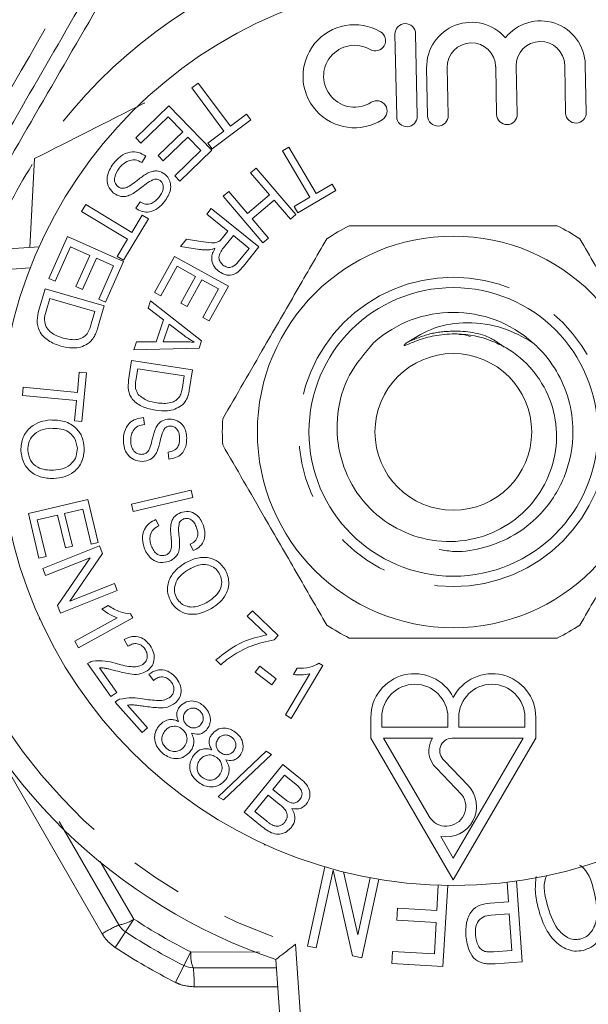
# Model space of a CAD drawing. Units: millimetres. Extents: x 171 to 236, y 78 to 285.
# Drawn here: x 193 to 207, y 97 to 121 of the extents above; entities that cross this region are included whole.
import ezdxf

# ---------------------------------------------------------------- set-up
doc = ezdxf.new("R2010")
doc.units = ezdxf.units.MM
doc.linetypes.add('PHANTOM', pattern=[12.7, 6.35, -1.27, 1.27, -1.27, 1.27, -1.27])

msp = doc.modelspace()

# ---------------------------------------------------------------- linework, layer by layer
at = {"color": 7, "linetype": 'Continuous', "lineweight": 15}
for p, q in [((201.995, 120.339), (202.036, 118.339)), ((202.536, 118.35), (202.495, 120.349)), ((202.762, 119.518), (202.786, 118.355)), ((203.286, 118.365), (203.262, 119.528)), ((204.436, 119.553), (204.46, 118.39)), ((204.96, 118.4), (204.935, 119.563)), ((206.109, 119.588), (206.133, 118.425)), ((206.633, 118.435), (206.609, 119.598)), ((197.066, 119.033), (197.223, 119.149)), ((197.847, 117.988), (197.066, 119.033)), ((197.223, 119.149), (198.004, 118.105)), ((195.714, 117.823), (196.515, 118.597)), ((196.515, 118.597), (197.552, 117.523)), ((196.496, 118.333), (195.837, 117.696)), ((196.849, 117.968), (196.496, 118.333)), ((198.498, 118.257), (197.56, 117.555)), ((198.004, 118.105), (198.394, 118.397)), ((198.394, 118.397), (198.498, 118.257)), ((195.837, 117.696), (195.714, 117.823)), ((196.255, 117.394), (196.849, 117.968)), ((196.97, 117.842), (196.376, 117.268)), ((197.288, 117.513), (196.97, 117.842)), ((197.455, 117.695), (197.847, 117.988)), ((197.552, 117.523), (196.776, 116.773)), ((197.56, 117.555), (197.455, 117.695)), ((199.266, 117.51), (199.419, 117.601)), ((199.419, 117.601), (200.087, 116.472)), ((193.14, 115.167), (193.259, 117.321)), ((195.957, 117.38), (195.854, 117.224)), ((196.376, 117.268), (196.255, 117.394)), ((196.654, 116.9), (197.288, 117.513)), ((199.934, 116.381), (199.266, 117.51)), ((198.494, 116.975), (198.629, 117.091)), ((198.629, 117.091), (199.593, 115.962)), ((196.776, 116.773), (196.654, 116.9)), ((198.949, 116.443), (198.494, 116.975)), ((200.087, 116.472), (200.468, 116.697)), ((200.468, 116.697), (200.557, 116.546)), ((197.83, 116.408), (197.965, 116.523)), ((198.794, 115.279), (197.83, 116.408)), ((197.965, 116.523), (198.419, 115.991)), ((198.419, 115.991), (198.949, 116.443)), ((199.552, 116.155), (199.934, 116.381)), ((200.557, 116.546), (199.641, 116.004)), ((194.396, 116.039), (194.498, 116.207)), ((194.498, 116.207), (195.615, 115.53)), ((195.708, 116.114), (195.815, 116.271)), ((197.43, 115.973), (197.542, 116.111)), ((197.542, 116.111), (198.698, 115.178)), ((199.062, 116.31), (198.533, 115.858)), ((199.458, 115.847), (199.062, 116.31)), ((199.641, 116.004), (199.552, 116.155)), ((195.513, 115.363), (194.396, 116.039)), ((196.017, 115.857), (195.409, 114.853)), ((195.615, 115.53), (195.867, 115.948)), ((195.867, 115.948), (196.017, 115.857)), ((197.943, 115.558), (197.43, 115.973)), ((198.533, 115.858), (198.929, 115.394)), ((199.593, 115.962), (199.458, 115.847)), ((193.599, 114.415), (194.052, 115.432)), ((194.052, 115.432), (195.414, 114.825)), ((197.814, 115.398), (197.943, 115.558)), ((198.076, 115.451), (197.836, 115.154)), ((198.459, 115.143), (198.076, 115.451)), ((198.929, 115.394), (198.794, 115.279)), ((184.175, 114.54), (193.369, 115.183)), ((194.132, 115.18), (193.76, 114.343)), ((194.596, 114.973), (194.132, 115.18)), ((195.259, 114.944), (195.513, 115.363)), ((196.798, 115.189), (196.938, 115.363)), ((197.259, 115.117), (196.798, 115.189)), ((196.938, 115.363), (197.291, 115.308)), ((198.191, 114.812), (198.459, 115.143)), ((198.698, 115.178), (198.324, 114.714)), ((194.261, 114.219), (194.596, 114.973)), ((194.756, 114.902), (194.42, 114.148)), ((195.173, 114.716), (194.756, 114.902)), ((195.409, 114.853), (195.259, 114.944)), ((196.168, 114.073), (196.648, 114.947)), ((196.648, 114.947), (197.955, 114.228)), ((194.815, 113.911), (195.173, 114.716)), ((195.414, 114.825), (194.976, 113.84)), ((196.717, 114.707), (196.322, 113.988)), ((197.162, 114.462), (196.717, 114.707)), ((193.76, 114.343), (193.599, 114.415)), ((196.806, 113.815), (197.162, 114.462)), ((194.42, 114.148), (194.261, 114.219)), ((197.315, 114.377), (196.96, 113.73)), ((197.716, 114.157), (197.315, 114.377)), ((197.955, 114.228), (197.49, 113.381)), ((193.362, 113.646), (193.511, 114.163)), ((193.511, 114.163), (194.943, 113.75)), ((196.322, 113.988), (196.168, 114.073)), ((197.336, 113.466), (197.716, 114.157)), ((193.626, 113.925), (193.537, 113.619)), ((194.719, 113.609), (193.626, 113.925)), ((194.943, 113.75), (194.801, 113.257)), ((194.976, 113.84), (194.815, 113.911)), ((196.007, 113.692), (196.068, 113.87)), ((196.068, 113.87), (197.306, 112.903)), ((196.96, 113.73), (196.806, 113.815)), ((194.632, 113.308), (194.719, 113.609)), ((196.385, 113.407), (196.007, 113.692)), ((197.49, 113.381), (197.336, 113.466)), ((196.204, 112.878), (196.385, 113.407)), ((196.52, 113.307), (196.373, 112.878)), ((196.884, 113.027), (196.52, 113.307)), ((195.662, 112.685), (195.728, 112.875)), ((195.728, 112.875), (196.204, 112.878)), ((196.373, 112.878), (196.807, 112.877)), ((197.306, 112.903), (197.244, 112.722)), ((197.244, 112.722), (195.662, 112.685)), ((195.537, 111.945), (195.61, 112.422)), ((195.61, 112.422), (197.083, 112.196)), ((194.295, 111.647), (194.342, 112.136)), ((194.342, 112.136), (194.517, 112.12)), ((194.517, 112.12), (194.404, 110.941)), ((195.757, 112.221), (195.714, 111.939)), ((196.883, 112.048), (195.757, 112.221)), ((196.84, 111.771), (196.883, 112.048)), ((197.083, 112.196), (197.014, 111.741)), ((192.965, 111.576), (192.984, 111.773)), ((194.276, 111.45), (192.965, 111.576)), ((192.984, 111.773), (194.295, 111.647)), ((194.229, 110.958), (194.276, 111.45)), ((194.404, 110.941), (194.229, 110.958)), ((195.9, 111.039), (195.92, 110.872)), ((196.515, 110.03), (196.497, 110.199)), ((195.608, 108.935), (197.054, 109.276)), ((197.054, 109.276), (197.094, 109.103)), ((193.107, 108.707), (194.552, 109.052)), ((194.552, 109.052), (194.801, 108.007)), ((195.649, 108.761), (195.608, 108.935)), ((197.094, 109.103), (195.649, 108.761)), ((193.364, 107.629), (193.107, 108.707)), ((194.427, 108.82), (193.984, 108.714)), ((193.984, 108.714), (194.175, 107.915)), ((194.631, 107.966), (194.427, 108.82)), ((193.815, 108.674), (193.323, 108.557)), ((193.323, 108.557), (193.535, 107.669)), ((194.006, 107.875), (193.815, 108.674)), ((196.197, 108.565), (196.27, 108.415)), ((194.801, 108.007), (194.631, 107.966)), ((197.104, 107.81), (197.031, 107.964)), ((193.456, 107.379), (194.832, 107.924)), ((194.175, 107.915), (194.006, 107.875)), ((194.906, 107.737), (194.112, 106.586)), ((194.832, 107.924), (194.906, 107.737)), ((193.535, 107.669), (193.364, 107.629)), ((194.606, 107.633), (193.525, 107.204)), ((193.811, 106.481), (194.606, 107.633)), ((193.525, 107.204), (193.456, 107.379)), ((194.112, 106.586), (195.192, 107.014)), ((195.192, 107.014), (195.261, 106.839)), ((195.261, 106.839), (193.885, 106.294)), ((193.885, 106.294), (193.811, 106.481)), ((194.889, 106.392), (195.045, 106.477)), ((198.415, 106.221), (198.537, 106.348)), ((198.537, 106.348), (199.161, 105.748)), ((193.375, 106.183), (193.372, 106.146)), ((193.372, 106.146), (193.389, 106.153)), ((194.237, 105.612), (195.26, 106.177)), ((195.639, 106.177), (194.326, 105.452)), ((195.582, 106.28), (195.639, 106.177)), ((198.887, 105.767), (198.415, 106.221)), ((194.326, 105.452), (194.237, 105.612)), ((195.521, 105.49), (195.429, 105.654)), ((199.161, 105.748), (199.062, 105.645)), ((197.773, 105.041), (197.652, 105.158)), ((195.108, 104.27), (194.544, 105.071)), ((194.832, 104.965), (195.251, 104.371)), ((198.607, 104.864), (198.718, 105.01)), ((199.007, 104.558), (198.607, 104.864)), ((198.718, 105.01), (199.118, 104.704)), ((200.242, 105.025), (199.482, 103.739)), ((199.537, 104.804), (199.626, 104.956)), ((200.151, 105.079), (200.242, 105.025)), ((196.141, 104.661), (196.031, 104.814)), ((199.118, 104.704), (199.007, 104.558)), ((199.34, 103.824), (199.932, 104.825)), ((195.251, 104.371), (195.108, 104.27)), ((195.863, 103.398), (195.211, 104.135)), ((195.511, 104.061), (195.995, 103.514)), ((199.482, 103.739), (199.34, 103.824)), ((201.409, 103.766), (201.409, 103.261)), ((201.674, 103.766), (201.674, 103.526)), ((203.277, 103.526), (203.277, 103.766)), ((203.542, 103.766), (203.542, 103.526)), ((205.144, 103.526), (205.144, 103.766)), ((205.409, 103.261), (205.409, 103.766)), ((195.995, 103.514), (195.863, 103.398)), ((201.674, 103.526), (203.277, 103.526)), ((203.542, 103.526), (205.144, 103.526)), ((201.409, 103.261), (203.409, 99.824)), ((201.716, 103.261), (202.821, 101.362)), ((202.905, 103.261), (201.716, 103.261)), ((205.103, 103.261), (203.378, 103.261)), ((203.409, 99.824), (205.409, 103.261)), ((203.409, 100.351), (205.103, 103.261)), ((197.711, 101.84), (198.875, 102.942)), ((199.001, 102.867), (197.838, 101.764)), ((198.875, 102.942), (199.001, 102.867)), ((203.187, 102.717), (203.767, 102.116)), ((198.338, 101.467), (199.274, 102.623)), ((199.274, 102.623), (199.708, 102.271)), ((203.619, 101.887), (202.998, 102.532)), ((199.317, 102.363), (199.034, 102.013)), ((199.548, 102.175), (199.317, 102.363)), ((199.034, 102.013), (199.284, 101.811)), ((197.838, 101.764), (197.711, 101.84)), ((198.923, 101.877), (198.601, 101.479)), ((199.19, 101.66), (198.923, 101.877)), ((198.778, 101.11), (198.338, 101.467)), ((198.601, 101.479), (198.889, 101.246)), ((195.303, 98.73), (193.856, 101.236)), ((203.104, 100.875), (203.409, 100.351)), ((198.832, 100.688), (198.824, 100.671)), ((198.824, 100.671), (198.863, 100.674)), ((199.871, 98.217), (200.291, 100.141)), ((200.496, 100.062), (200.084, 98.171)), ((200.963, 97.979), (200.496, 100.062)), ((200.749, 100.017), (201.091, 98.492)), ((201.091, 98.492), (201.393, 99.876)), ((201.607, 99.839), (201.191, 97.93)), ((203.009, 99.079), (203.045, 99.696)), ((203.273, 99.691), (203.159, 97.723)), ((204.745, 99.288), (204.712, 99.767)), ((204.939, 99.797), (205.076, 97.834)), ((202.041, 98.843), (202.057, 99.134)), ((202.057, 99.134), (203.009, 99.079)), ((204.304, 99.258), (204.745, 99.288)), ((204.765, 98.996), (204.321, 98.965)), ((204.827, 98.11), (204.765, 98.996)), ((202.993, 98.788), (202.041, 98.843)), ((202.949, 98.029), (202.993, 98.788)), ((200.084, 98.171), (199.871, 98.217)), ((201.191, 97.93), (200.963, 97.979)), ((201.915, 97.795), (201.932, 98.087)), ((201.932, 98.087), (202.949, 98.029)), ((204.387, 98.08), (204.827, 98.11)), ((199.559, 91.456), (199.109, 97.893)), ((203.159, 97.723), (201.915, 97.795)), ((205.076, 97.834), (204.427, 97.788)), ((199.124, 97.69), (197.105, 97.69))]:
    msp.add_line(p, q, dxfattribs=at)
at = {"color": 8, "linetype": 'PHANTOM', "lineweight": 0}
for p, q in [((193.153, 114.667), (191.345, 114.54)), ((194.895, 98.516), (191.821, 103.849)), ((194.851, 100.272), (195.666, 98.872)), ((195.462, 98.562), (195.666, 98.872)), ((195.212, 98.18), (195.462, 98.562)), ((199.584, 98.265), (200.058, 91.491)), ((196.879, 97.744), (197.046, 98.074)), ((197.046, 98.074), (198.714, 98.069)), ((196.674, 97.336), (196.879, 97.744)), ((199.156, 97.231), (197.123, 97.229))]:
    msp.add_line(p, q, dxfattribs=at)
for radius in [21.75, 3.75]:
    msp.add_circle((203.409, 110.69), radius, dxfattribs=at)
at = {"color": 7, "linetype": 'Continuous', "lineweight": 15}
for radius in [11, 4.75, 3.5, 1.9]:
    msp.add_circle((203.409, 110.69), radius, dxfattribs=at)
for centre, radius, start, end in [((203.409, 110.69), 20, 104.9402, 165.0598), ((203.849, 119.54), 1.087, 40.8461, 181.2), ((205.522, 119.575), 1.087, 1.2, 141.5539), ((201.015, 119.318), 1.25, 59.8208, 302.5792), ((201.518, 120.182), 0.25, 239.8208, 59.8208), ((202.245, 120.344), 0.25, 1.2, 181.2), ((205.522, 119.575), 0.587, 1.2, 181.2), ((201.015, 119.318), 0.75, 59.8208, 302.5792), ((203.849, 119.54), 0.587, 1.2, 181.2), ((201.553, 118.475), 0.25, 302.5792, 122.5792), ((202.286, 118.344), 0.25, 181.2, 1.2), ((203.036, 118.36), 0.25, 181.2, 1.2), ((204.71, 118.395), 0.25, 181.2, 1.2), ((206.383, 118.43), 0.25, 181.2, 1.2), ((203.409, 110.69), 5.6, 116.7655, 123.2345), ((203.409, 110.69), 5.6, 56.7655, 63.2345), ((203.409, 110.69), 2.9, 48.2485, 131.7515), ((203.409, 110.69), 5.6, 176.7655, 183.2345), ((203.409, 110.69), 13.5, 199.946, 251.4263), ((203.409, 110.69), 5.6, 236.7655, 243.2345), ((203.409, 110.69), 5.6, 296.7655, 303.2345), ((203.409, 110.69), 20, 194.9402, 255.0598), ((202.468, 103.766), 1.058, 27.1529, 180), ((204.351, 103.766), 1.058, 0, 152.8471), ((202.476, 103.766), 0.801, 360, 180), ((204.343, 103.766), 0.801, 0, 180), ((203.389, 102.952), 0.574, 147.406, 227.0837), ((203.389, 102.952), 0.309, 91.8682, 229.4037), ((203.234, 101.603), 0.739, 259.8682, 43.9396), ((203.234, 101.603), 0.478, 210.1978, 36.3845), ((195.736, 98.98), 0.5, 210, 236.7655), ((203.409, 110.69), 14.5, 236.7655, 243.2345), ((197.105, 98.19), 0.5, 243.2345, 270)]:
    msp.add_arc(centre, radius, start, end, dxfattribs=at)
at = {"color": 8, "linetype": 'PHANTOM', "lineweight": 0}
for centre, radius, start, end in [((203.409, 110.69), 12.094, 111.372, 146.0897), ((203.409, 110.69), 12.094, 147.5745, 158.628), ((203.409, 110.69), 13, 199.946, 252.8891), ((196.508, 95.94), 3.039, 113.3581, 122.0559), ((195.209, 99.503), 0.779, 276.929, 305.8317), ((203.409, 110.69), 14.129, 236.7655, 243.2345), ((203.409, 110.69), 14.956, 236.7655, 243.2345), ((197.821, 97.995), 0.779, 174.1683, 203.071), ((194.086, 97.339), 3.039, 357.9441, 6.6419)]:
    msp.add_arc(centre, radius, start, end, dxfattribs=at)
for points, knots in [([(190.341, 114.971), (190.813, 115.787), (192.334, 118.416), (193.85, 121.049), (194.895, 122.864)], [0, 0, 0, 0, 0.310188, 1, 1, 1, 1]), ([(195.666, 122.508), (195.135, 121.596), (194.071, 119.768), (192.625, 117.273), (191.718, 115.696), (191.341, 115.041)], [0, 0, 0, 0, 0.368269, 0.737787, 1, 1, 1, 1]), ([(202.29, 112.862), (202.47, 112.94), (202.826, 113.093), (203.524, 113.161), (204.18, 113.086), (204.533, 112.825), (204.631, 112.754)], [0, 0, 0, 0, 0.238351, 0.468587, 0.853398, 1, 1, 1, 1]), ([(194.895, 98.516), (194.918, 98.479), (195, 98.347), (195.124, 98.25), (195.212, 98.18)], [0, 0, 0, 0, 0.2806643, 1, 1, 1, 1]), ([(196.674, 97.336), (196.713, 97.318), (196.855, 97.252), (197.011, 97.239), (197.123, 97.229)], [0, 0, 0, 0, 0.280719, 1, 1, 1, 1])]:
    msp.add_open_spline(points, degree=3, knots=knots, dxfattribs=at)
at = {"color": 7, "linetype": 'Continuous', "lineweight": 15}
for points, knots in [([(190.892, 115.01), (191.312, 115.736), (192.257, 117.373), (193.731, 119.926), (194.779, 121.741), (195.303, 122.65)], [0, 0, 0, 0, 0.284978, 0.641798, 1, 1, 1, 1]), ([(193.259, 117.321), (194.135, 117.764), (195.015, 118.21), (195.919, 118.667), (195.924, 118.67)], [0, 0, 0, 0, 0.994508, 1, 1, 1, 1]), ([(195.164, 117.196), (195.221, 117.261), (195.333, 117.39), (195.556, 117.494), (195.783, 117.485), (195.899, 117.415), (195.957, 117.38)], [0, 0, 0, 0, 0.280984, 0.560112, 0.779965, 1, 1, 1, 1]), ([(195.854, 117.224), (195.801, 117.252), (195.697, 117.307), (195.479, 117.267), (195.373, 117.159), (195.309, 117.092)], [0, 0, 0, 0, 0.280934, 0.560059, 1, 1, 1, 1]), ([(195.171, 116.485), (195.12, 116.54), (195.02, 116.651), (194.999, 116.933), (195.102, 117.096), (195.164, 117.196)], [0, 0, 0, 0, 0.279891, 0.560019, 1, 1, 1, 1]), ([(195.309, 117.092), (195.261, 117.022), (195.19, 116.916), (195.194, 116.764), (195.23, 116.687), (195.261, 116.658), (195.276, 116.644)], [0, 0, 0, 0, 0.49914, 0.748593, 0.874348, 1, 1, 1, 1]), ([(195.551, 116.65), (195.605, 116.687), (195.694, 116.749), (195.812, 116.843), (195.914, 116.92), (195.989, 116.96), (196.026, 116.98)], [0, 0, 0, 0, 0.339983, 0.560073, 0.78014, 1, 1, 1, 1]), ([(196.165, 116.824), (196.109, 116.797), (195.996, 116.744), (195.829, 116.598), (195.696, 116.51), (195.615, 116.457)], [0, 0, 0, 0, 0.278862, 0.559486, 1, 1, 1, 1]), ([(196.026, 116.98), (196.062, 116.994), (196.133, 117.021), (196.274, 117.026), (196.36, 116.975), (196.413, 116.944)], [0, 0, 0, 0, 0.28126, 0.561985, 1, 1, 1, 1]), ([(196.305, 116.787), (196.281, 116.802), (196.238, 116.829), (196.187, 116.825), (196.165, 116.824)], [0, 0, 0, 0, 0.55949, 1, 1, 1, 1]), ([(196.413, 116.944), (196.446, 116.911), (196.513, 116.845), (196.56, 116.71), (196.556, 116.503), (196.469, 116.37), (196.408, 116.276)], [0, 0, 0, 0, 0.18698, 0.374083, 0.561084, 1, 1, 1, 1]), ([(195.276, 116.644), (195.299, 116.629), (195.346, 116.599), (195.449, 116.596), (195.512, 116.63), (195.551, 116.65)], [0, 0, 0, 0, 0.280053, 0.559642, 1, 1, 1, 1]), ([(196.266, 116.378), (196.313, 116.441), (196.382, 116.537), (196.378, 116.676), (196.347, 116.747), (196.319, 116.773), (196.305, 116.787)], [0, 0, 0, 0, 0.4993843, 0.7489689, 0.8744505, 1, 1, 1, 1]), ([(195.615, 116.457), (195.575, 116.439), (195.494, 116.404), (195.331, 116.39), (195.231, 116.449), (195.171, 116.485)], [0, 0, 0, 0, 0.281386, 0.5620201, 1, 1, 1, 1]), ([(195.815, 116.271), (195.859, 116.248), (195.945, 116.202), (196.129, 116.225), (196.214, 116.32), (196.266, 116.378)], [0, 0, 0, 0, 0.28103, 0.560109, 1, 1, 1, 1]), ([(196.408, 116.276), (196.357, 116.22), (196.257, 116.108), (196.062, 116.016), (195.862, 116.023), (195.76, 116.084), (195.708, 116.114)], [0, 0, 0, 0, 0.280822, 0.560197, 0.779879, 1, 1, 1, 1]), ([(200.887, 115.69), (201.018, 115.69), (201.62, 115.69), (202.729, 115.69), (204.306, 115.69), (205.363, 115.69), (205.931, 115.69)], [0, 0, 0, 0, 0.0789597, 0.3651735, 0.6583954, 1, 1, 1, 1]), ([(197.746, 115.325), (197.76, 115.338), (197.784, 115.361), (197.805, 115.386), (197.814, 115.398)], [0, 0, 0, 0, 0.559774, 1, 1, 1, 1]), ([(200.34, 115.374), (200.095, 114.95), (199.6, 114.092), (198.918, 112.911), (198.321, 111.876), (197.986, 111.297), (197.818, 111.006)], [0, 0, 0, 0, 0.2947, 0.596246, 0.797057, 1, 1, 1, 1]), ([(206.479, 115.374), (206.723, 114.95), (207.219, 114.092), (207.901, 112.911), (208.498, 111.876), (208.832, 111.297), (209, 111.006)], [0, 0, 0, 0, 0.2947, 0.596246, 0.797057, 1, 1, 1, 1]), ([(197.291, 115.308), (197.376, 115.295), (197.496, 115.277), (197.655, 115.275), (197.716, 115.308), (197.746, 115.325)], [0, 0, 0, 0, 0.5608179, 0.7807587, 1, 1, 1, 1]), ([(197.631, 115.145), (197.608, 115.136), (197.568, 115.119), (197.525, 115.111), (197.506, 115.108)], [0, 0, 0, 0, 0.560207, 1, 1, 1, 1]), ([(197.708, 114.596), (197.666, 114.637), (197.584, 114.717), (197.542, 114.879), (197.568, 115.025), (197.61, 115.105), (197.631, 115.145)], [0, 0, 0, 0, 0.27981, 0.558869, 0.779147, 1, 1, 1, 1]), ([(197.836, 115.154), (197.809, 115.119), (197.755, 115.049), (197.716, 114.927), (197.749, 114.813), (197.798, 114.764), (197.823, 114.739)], [0, 0, 0, 0, 0.281481, 0.560366, 0.779927, 1, 1, 1, 1]), ([(197.506, 115.108), (197.46, 115.106), (197.377, 115.102), (197.295, 115.113), (197.259, 115.117)], [0, 0, 0, 0, 0.559834, 1, 1, 1, 1]), ([(198.324, 114.714), (198.281, 114.662), (198.196, 114.559), (198.016, 114.476), (197.84, 114.508), (197.752, 114.567), (197.708, 114.596)], [0, 0, 0, 0, 0.281656, 0.558858, 0.779195, 1, 1, 1, 1]), ([(197.823, 114.739), (197.857, 114.717), (197.924, 114.674), (198.077, 114.687), (198.148, 114.764), (198.191, 114.812)], [0, 0, 0, 0, 0.280518, 0.560132, 1, 1, 1, 1]), ([(193.893, 112.77), (193.79, 112.808), (193.585, 112.883), (193.359, 113.109), (193.301, 113.395), (193.342, 113.562), (193.362, 113.646)], [0, 0, 0, 0, 0.2808268, 0.5598842, 0.7790517, 1, 1, 1, 1]), ([(193.537, 113.619), (193.517, 113.548), (193.48, 113.42), (193.52, 113.295), (193.537, 113.24)], [0, 0, 0, 0, 0.561766, 1, 1, 1, 1]), ([(193.537, 113.24), (193.565, 113.201), (193.621, 113.123), (193.766, 113.028), (193.882, 112.989), (193.953, 112.965)], [0, 0, 0, 0, 0.279475, 0.559671, 1, 1, 1, 1]), ([(194.533, 113.072), (194.556, 113.114), (194.598, 113.189), (194.622, 113.272), (194.632, 113.308)], [0, 0, 0, 0, 0.559312, 1, 1, 1, 1]), ([(194.801, 113.257), (194.787, 113.209), (194.762, 113.123), (194.723, 113.043), (194.706, 113.008)], [0, 0, 0, 0, 0.560166, 1, 1, 1, 1]), ([(202.29, 112.862), (202.502, 112.991), (202.947, 113.262), (203.766, 113.373), (204.608, 113.265), (205.101, 112.988), (205.34, 112.854)], [0, 0, 0, 0, 0.228442, 0.480284, 0.747935, 1, 1, 1, 1]), ([(193.953, 112.965), (194.069, 112.939), (194.231, 112.903), (194.434, 112.974), (194.5, 113.039), (194.533, 113.072)], [0, 0, 0, 0, 0.558855, 0.779831, 1, 1, 1, 1]), ([(194.706, 113.008), (194.682, 112.969), (194.638, 112.898), (194.572, 112.849), (194.543, 112.827)], [0, 0, 0, 0, 0.559931, 1, 1, 1, 1]), ([(197.129, 112.867), (197.082, 112.894), (196.997, 112.944), (196.919, 113.002), (196.884, 113.027)], [0, 0, 0, 0, 0.5599754, 1, 1, 1, 1]), ([(205.489, 111.974), (205.435, 112.048), (205.22, 112.346), (204.82, 112.675), (204.198, 112.975), (203.616, 113.091), (203.025, 113.048), (202.624, 112.944), (202.383, 112.845), (202.269, 112.8), (202.244, 112.792), (202.232, 112.79), (202.226, 112.789), (202.222, 112.789), (202.22, 112.79), (202.219, 112.792), (202.218, 112.794), (202.219, 112.798), (202.228, 112.811), (202.252, 112.833), (202.275, 112.851), (202.29, 112.862)], [0, 0, 0, 0, 0.072576, 0.291816, 0.400344, 0.619736, 0.752299, 0.867544, 0.946888, 0.959454, 0.965272, 0.967462, 0.969741, 0.97055, 0.971367, 0.971973, 0.972578, 0.973573, 0.976093, 0.985525, 1, 1, 1, 1]), ([(203.545, 113.053), (203.564, 113.055), (203.66, 113.065), (203.752, 113.03), (203.826, 113.002)], [0, 0, 0, 0, 0.2021466, 1, 1, 1, 1]), ([(194.543, 112.827), (194.488, 112.797), (194.376, 112.738), (194.148, 112.714), (193.99, 112.749), (193.893, 112.77)], [0, 0, 0, 0, 0.27979, 0.559945, 1, 1, 1, 1]), ([(196.807, 112.877), (196.867, 112.877), (196.974, 112.876), (197.082, 112.87), (197.129, 112.867)], [0, 0, 0, 0, 0.560013, 1, 1, 1, 1]), ([(201.478, 112.854), (201.263, 112.603), (200.833, 112.102), (200.559, 111.142), (200.606, 110.172), (200.97, 109.278), (201.607, 108.569), (202.435, 108.124), (203.351, 107.978), (204.254, 108.148), (205.032, 108.608), (205.608, 109.29), (205.918, 110.117), (205.926, 110.985), (205.72, 111.605), (205.53, 111.908), (205.489, 111.974)], [0, 0, 0, 0, 0.081272, 0.16236, 0.2407, 0.319038, 0.397398, 0.472801, 0.548202, 0.623683, 0.69629, 0.768754, 0.841286, 0.911162, 0.980689, 1, 1, 1, 1]), ([(203.07, 107.834), (203.191, 107.815), (203.559, 107.757), (204.19, 107.869), (204.899, 108.16), (205.601, 108.713), (206.168, 109.576), (206.362, 110.592), (206.235, 111.479), (205.935, 112.178), (205.597, 112.617), (205.378, 112.819), (205.34, 112.854)], [0, 0, 0, 0, 0.050269, 0.151999, 0.25734, 0.362682, 0.514103, 0.670397, 0.775739, 0.877469, 0.979199, 1, 1, 1, 1]), ([(196.188, 111.216), (196.086, 111.237), (195.883, 111.281), (195.63, 111.444), (195.511, 111.699), (195.529, 111.863), (195.537, 111.945)], [0, 0, 0, 0, 0.281115, 0.560699, 0.779344, 1, 1, 1, 1]), ([(195.714, 111.939), (195.704, 111.871), (195.686, 111.751), (195.743, 111.645), (195.768, 111.599)], [0, 0, 0, 0, 0.561792, 1, 1, 1, 1]), ([(195.768, 111.599), (195.843, 111.54), (195.977, 111.435), (196.144, 111.408), (196.218, 111.395)], [0, 0, 0, 0, 0.557606, 1, 1, 1, 1]), ([(196.218, 111.395), (196.333, 111.384), (196.493, 111.367), (196.687, 111.447), (196.746, 111.515), (196.775, 111.549)], [0, 0, 0, 0, 0.559509, 0.780252, 1, 1, 1, 1]), ([(196.775, 111.549), (196.793, 111.589), (196.823, 111.66), (196.835, 111.737), (196.84, 111.771)], [0, 0, 0, 0, 0.559138, 1, 1, 1, 1]), ([(197.014, 111.741), (197.007, 111.697), (196.994, 111.618), (196.968, 111.542), (196.957, 111.509)], [0, 0, 0, 0, 0.560203, 1, 1, 1, 1]), ([(196.822, 111.332), (196.769, 111.299), (196.664, 111.233), (196.443, 111.191), (196.285, 111.206), (196.188, 111.216)], [0, 0, 0, 0, 0.27963, 0.559757, 1, 1, 1, 1]), ([(196.957, 111.509), (196.938, 111.471), (196.903, 111.404), (196.847, 111.354), (196.822, 111.332)], [0, 0, 0, 0, 0.5598539, 1, 1, 1, 1]), ([(192.924, 110.237), (192.932, 110.346), (192.948, 110.564), (193.143, 110.812), (193.391, 110.947), (193.559, 110.969), (193.644, 110.98)], [0, 0, 0, 0, 0.279613, 0.558816, 0.779321, 1, 1, 1, 1]), ([(193.644, 110.98), (193.757, 110.977), (193.982, 110.972), (194.262, 110.809), (194.43, 110.565), (194.452, 110.389), (194.463, 110.301)], [0, 0, 0, 0, 0.28058, 0.559625, 0.779584, 1, 1, 1, 1]), ([(195.411, 110.457), (195.413, 110.538), (195.418, 110.698), (195.534, 110.9), (195.713, 111.013), (195.838, 111.03), (195.9, 111.039)], [0, 0, 0, 0, 0.280738, 0.559414, 0.779567, 1, 1, 1, 1]), ([(195.92, 110.872), (195.866, 110.862), (195.758, 110.843), (195.644, 110.73), (195.593, 110.598), (195.589, 110.513), (195.587, 110.47)], [0, 0, 0, 0, 0.280402, 0.558542, 0.779152, 1, 1, 1, 1]), ([(196.207, 110.806), (196.227, 110.837), (196.267, 110.899), (196.374, 110.981), (196.468, 110.994), (196.526, 111.003)], [0, 0, 0, 0, 0.28088, 0.561342, 1, 1, 1, 1]), ([(196.544, 110.833), (196.516, 110.83), (196.467, 110.824), (196.429, 110.792), (196.413, 110.778)], [0, 0, 0, 0, 0.559853, 1, 1, 1, 1]), ([(196.526, 111.003), (196.592, 110.996), (196.723, 110.981), (196.866, 110.852), (196.933, 110.696), (196.943, 110.594), (196.947, 110.543)], [0, 0, 0, 0, 0.279423, 0.558167, 0.778917, 1, 1, 1, 1]), ([(196.774, 110.531), (196.772, 110.571), (196.767, 110.651), (196.721, 110.755), (196.638, 110.823), (196.575, 110.83), (196.544, 110.833)], [0, 0, 0, 0, 0.281292, 0.560683, 0.780595, 1, 1, 1, 1]), ([(193.649, 110.777), (193.568, 110.768), (193.407, 110.751), (193.215, 110.619), (193.102, 110.437), (193.096, 110.309), (193.093, 110.245)], [0, 0, 0, 0, 0.2806103, 0.5598153, 0.7798009, 1, 1, 1, 1]), ([(194.294, 110.293), (194.279, 110.377), (194.249, 110.547), (194.012, 110.773), (193.787, 110.775), (193.649, 110.777)], [0, 0, 0, 0, 0.280189, 0.559794, 1, 1, 1, 1]), ([(196.054, 110.306), (196.072, 110.363), (196.1, 110.456), (196.131, 110.589), (196.161, 110.7), (196.192, 110.77), (196.207, 110.806)], [0, 0, 0, 0, 0.340013, 0.560132, 0.780204, 1, 1, 1, 1]), ([(196.413, 110.778), (196.387, 110.728), (196.336, 110.628), (196.3, 110.43), (196.254, 110.294), (196.226, 110.211)], [0, 0, 0, 0, 0.278727, 0.559434, 1, 1, 1, 1]), ([(195.868, 109.974), (195.798, 109.982), (195.659, 109.998), (195.506, 110.131), (195.427, 110.294), (195.416, 110.403), (195.411, 110.457)], [0, 0, 0, 0, 0.27941, 0.558479, 0.779078, 1, 1, 1, 1]), ([(195.587, 110.47), (195.591, 110.426), (195.599, 110.339), (195.653, 110.228), (195.744, 110.154), (195.813, 110.148), (195.848, 110.144)], [0, 0, 0, 0, 0.2809312, 0.560834, 0.7803381, 1, 1, 1, 1]), ([(196.497, 110.199), (196.542, 110.208), (196.632, 110.224), (196.733, 110.312), (196.772, 110.424), (196.773, 110.495), (196.774, 110.531)], [0, 0, 0, 0, 0.2804805, 0.5587218, 0.7789586, 1, 1, 1, 1]), ([(196.947, 110.543), (196.944, 110.472), (196.937, 110.331), (196.837, 110.154), (196.68, 110.054), (196.57, 110.038), (196.515, 110.03)], [0, 0, 0, 0, 0.280532, 0.55948, 0.779535, 1, 1, 1, 1]), ([(200.34, 106.006), (200.095, 106.43), (199.6, 107.288), (198.918, 108.469), (198.321, 109.504), (197.986, 110.083), (197.818, 110.374)], [0, 0, 0, 0, 0.2947, 0.596246, 0.797057, 1, 1, 1, 1]), ([(206.479, 106.006), (206.723, 106.43), (207.219, 107.288), (207.901, 108.469), (208.498, 109.504), (208.832, 110.083), (209, 110.374)], [0, 0, 0, 0, 0.2947, 0.596246, 0.797057, 1, 1, 1, 1]), ([(193.721, 109.559), (193.611, 109.564), (193.391, 109.573), (193.117, 109.737), (192.96, 109.98), (192.936, 110.151), (192.924, 110.237)], [0, 0, 0, 0, 0.280337, 0.559487, 0.779608, 1, 1, 1, 1]), ([(193.093, 110.245), (193.106, 110.163), (193.134, 109.997), (193.313, 109.83), (193.518, 109.763), (193.648, 109.762), (193.713, 109.762)], [0, 0, 0, 0, 0.279222, 0.558267, 0.778827, 1, 1, 1, 1]), ([(193.713, 109.762), (193.796, 109.77), (193.96, 109.788), (194.164, 109.911), (194.281, 110.097), (194.289, 110.228), (194.294, 110.293)], [0, 0, 0, 0, 0.280768, 0.560031, 0.779954, 1, 1, 1, 1]), ([(194.463, 110.301), (194.455, 110.19), (194.438, 109.969), (194.236, 109.717), (193.98, 109.587), (193.807, 109.568), (193.721, 109.559)], [0, 0, 0, 0, 0.279625, 0.558591, 0.779094, 1, 1, 1, 1]), ([(195.848, 110.144), (195.874, 110.147), (195.926, 110.153), (196.007, 110.207), (196.036, 110.268), (196.054, 110.306)], [0, 0, 0, 0, 0.280271, 0.560196, 1, 1, 1, 1]), ([(196.226, 110.211), (196.205, 110.174), (196.164, 110.1), (196.044, 109.999), (195.935, 109.984), (195.868, 109.974)], [0, 0, 0, 0, 0.2810213, 0.5615189, 1, 1, 1, 1]), ([(196.562, 108.444), (196.571, 108.48), (196.588, 108.551), (196.662, 108.663), (196.747, 108.707), (196.799, 108.733)], [0, 0, 0, 0, 0.280921, 0.561342, 1, 1, 1, 1]), ([(196.799, 108.733), (196.863, 108.748), (196.992, 108.777), (197.168, 108.701), (197.282, 108.575), (197.324, 108.481), (197.345, 108.434)], [0, 0, 0, 0, 0.279462, 0.558054, 0.778849, 1, 1, 1, 1]), ([(195.924, 107.857), (195.9, 107.934), (195.852, 108.087), (195.896, 108.315), (196.028, 108.48), (196.141, 108.537), (196.197, 108.565)], [0, 0, 0, 0, 0.280739, 0.559355, 0.779489, 1, 1, 1, 1]), ([(196.579, 107.922), (196.577, 107.981), (196.574, 108.079), (196.56, 108.214), (196.552, 108.329), (196.559, 108.406), (196.562, 108.444)], [0, 0, 0, 0, 0.339981, 0.56009, 0.780165, 1, 1, 1, 1]), ([(196.765, 108.484), (196.757, 108.429), (196.74, 108.318), (196.771, 108.119), (196.772, 107.975), (196.772, 107.888)], [0, 0, 0, 0, 0.278748, 0.559462, 1, 1, 1, 1]), ([(196.87, 108.578), (196.845, 108.566), (196.8, 108.545), (196.776, 108.503), (196.765, 108.484)], [0, 0, 0, 0, 0.559551, 1, 1, 1, 1]), ([(197.185, 108.367), (197.17, 108.404), (197.14, 108.478), (197.063, 108.562), (196.963, 108.599), (196.901, 108.585), (196.87, 108.578)], [0, 0, 0, 0, 0.281279, 0.560701, 0.780609, 1, 1, 1, 1]), ([(196.27, 108.415), (196.222, 108.388), (196.126, 108.334), (196.055, 108.191), (196.05, 108.049), (196.074, 107.967), (196.086, 107.926)], [0, 0, 0, 0, 0.280478, 0.558551, 0.779131, 1, 1, 1, 1]), ([(197.031, 107.964), (197.071, 107.986), (197.151, 108.031), (197.218, 108.146), (197.218, 108.266), (197.196, 108.333), (197.185, 108.367)], [0, 0, 0, 0, 0.2804825, 0.5587819, 0.7790049, 1, 1, 1, 1]), ([(197.345, 108.434), (197.365, 108.367), (197.404, 108.232), (197.367, 108.031), (197.252, 107.886), (197.153, 107.835), (197.104, 107.81)], [0, 0, 0, 0, 0.280623, 0.559552, 0.77951, 1, 1, 1, 1]), ([(196.512, 107.548), (196.443, 107.533), (196.306, 107.503), (196.119, 107.58), (195.991, 107.708), (195.946, 107.807), (195.924, 107.857)], [0, 0, 0, 0, 0.279456, 0.558443, 0.779057, 1, 1, 1, 1]), ([(196.086, 107.926), (196.104, 107.886), (196.139, 107.806), (196.227, 107.718), (196.336, 107.678), (196.404, 107.694), (196.437, 107.702)], [0, 0, 0, 0, 0.280909, 0.560931, 0.780376, 1, 1, 1, 1]), ([(196.437, 107.702), (196.461, 107.713), (196.509, 107.736), (196.567, 107.813), (196.575, 107.881), (196.579, 107.922)], [0, 0, 0, 0, 0.2804, 0.560177, 1, 1, 1, 1]), ([(196.772, 107.888), (196.765, 107.846), (196.75, 107.763), (196.67, 107.629), (196.572, 107.579), (196.512, 107.548)], [0, 0, 0, 0, 0.28108, 0.561591, 1, 1, 1, 1]), ([(196.567, 106.561), (196.526, 106.656), (196.444, 106.847), (196.522, 107.138), (196.678, 107.352), (196.81, 107.445), (196.876, 107.492)], [0, 0, 0, 0, 0.278957, 0.55811, 0.778988, 1, 1, 1, 1]), ([(196.876, 107.492), (196.97, 107.542), (197.158, 107.642), (197.463, 107.658), (197.727, 107.554), (197.827, 107.418), (197.878, 107.351)], [0, 0, 0, 0, 0.280854, 0.560249, 0.780018, 1, 1, 1, 1]), ([(196.967, 107.335), (196.903, 107.291), (196.776, 107.204), (196.662, 107.017), (196.633, 106.814), (196.684, 106.703), (196.709, 106.648)], [0, 0, 0, 0, 0.280896, 0.560469, 0.780307, 1, 1, 1, 1]), ([(197.734, 107.263), (197.701, 107.306), (197.635, 107.394), (197.484, 107.465), (197.245, 107.487), (197.082, 107.398), (196.967, 107.335)], [0, 0, 0, 0, 0.186859, 0.37377, 0.560486, 1, 1, 1, 1]), ([(197.456, 106.565), (197.521, 106.61), (197.651, 106.698), (197.778, 106.884), (197.81, 107.092), (197.759, 107.206), (197.734, 107.263)], [0, 0, 0, 0, 0.280987, 0.560717, 0.780428, 1, 1, 1, 1]), ([(197.878, 107.351), (197.919, 107.253), (198.002, 107.058), (197.919, 106.761), (197.753, 106.548), (197.617, 106.455), (197.549, 106.409)], [0, 0, 0, 0, 0.278934, 0.557937, 0.7788, 1, 1, 1, 1]), ([(197.549, 106.409), (197.456, 106.361), (197.27, 106.267), (196.971, 106.254), (196.717, 106.365), (196.617, 106.496), (196.567, 106.561)], [0, 0, 0, 0, 0.280685, 0.560192, 0.780035, 1, 1, 1, 1]), ([(196.709, 106.648), (196.741, 106.605), (196.804, 106.52), (196.951, 106.451), (197.182, 106.426), (197.343, 106.508), (197.456, 106.565)], [0, 0, 0, 0, 0.187012, 0.3738928, 0.5610826, 1, 1, 1, 1]), ([(195.26, 106.177), (195.186, 106.209), (195.053, 106.265), (194.939, 106.353), (194.889, 106.392)], [0, 0, 0, 0, 0.559661, 1, 1, 1, 1]), ([(195.045, 106.477), (195.137, 106.418), (195.302, 106.312), (195.497, 106.29), (195.582, 106.28)], [0, 0, 0, 0, 0.56047, 1, 1, 1, 1]), ([(195.429, 105.654), (195.49, 105.684), (195.612, 105.743), (195.808, 105.724), (195.958, 105.632), (196.024, 105.549), (196.057, 105.508)], [0, 0, 0, 0, 0.280239, 0.558935, 0.779182, 1, 1, 1, 1]), ([(197.652, 105.158), (197.859, 105.321), (198.229, 105.612), (198.686, 105.719), (198.887, 105.767)], [0, 0, 0, 0, 0.559623, 1, 1, 1, 1]), ([(199.062, 105.645), (198.873, 105.605), (198.536, 105.534), (198.235, 105.367), (198.103, 105.293)], [0, 0, 0, 0, 0.559607, 1, 1, 1, 1]), ([(200.887, 105.69), (201.018, 105.69), (201.62, 105.69), (202.729, 105.69), (204.306, 105.69), (205.363, 105.69), (205.931, 105.69)], [0, 0, 0, 0, 0.07896, 0.365173, 0.658395, 1, 1, 1, 1]), ([(195.932, 105.424), (195.903, 105.458), (195.846, 105.525), (195.723, 105.562), (195.61, 105.544), (195.551, 105.508), (195.521, 105.49)], [0, 0, 0, 0, 0.280019, 0.558973, 0.779198, 1, 1, 1, 1]), ([(195.883, 105.048), (195.912, 105.075), (195.972, 105.129), (195.997, 105.242), (195.981, 105.344), (195.948, 105.397), (195.932, 105.424)], [0, 0, 0, 0, 0.279226, 0.55882, 0.779151, 1, 1, 1, 1]), ([(196.057, 105.508), (196.091, 105.452), (196.159, 105.34), (196.165, 105.153), (196.105, 104.993), (196.027, 104.926), (195.987, 104.893)], [0, 0, 0, 0, 0.280482, 0.55967, 0.779758, 1, 1, 1, 1]), ([(194.544, 105.071), (194.564, 105.084), (194.599, 105.109), (194.641, 105.121), (194.659, 105.127)], [0, 0, 0, 0, 0.559812, 1, 1, 1, 1]), ([(194.659, 105.127), (194.763, 105.135), (194.95, 105.151), (195.131, 105.1), (195.21, 105.077)], [0, 0, 0, 0, 0.558342, 1, 1, 1, 1]), ([(198.103, 105.293), (198.038, 105.25), (197.922, 105.174), (197.819, 105.082), (197.773, 105.041)], [0, 0, 0, 0, 0.559933, 1, 1, 1, 1]), ([(195.231, 104.895), (195.186, 104.906), (195.113, 104.926), (195.01, 104.95), (194.922, 104.966), (194.862, 104.966), (194.832, 104.965)], [0, 0, 0, 0, 0.340068, 0.560108, 0.780113, 1, 1, 1, 1]), ([(195.21, 105.077), (195.335, 105.044), (195.508, 104.997), (195.743, 104.984), (195.836, 105.027), (195.883, 105.048)], [0, 0, 0, 0, 0.561234, 0.781363, 1, 1, 1, 1]), ([(195.987, 104.893), (195.921, 104.86), (195.789, 104.795), (195.522, 104.821), (195.341, 104.867), (195.231, 104.895)], [0, 0, 0, 0, 0.278381, 0.558587, 1, 1, 1, 1]), ([(196.031, 104.814), (196.089, 104.851), (196.204, 104.923), (196.401, 104.926), (196.562, 104.851), (196.636, 104.776), (196.674, 104.738)], [0, 0, 0, 0, 0.280276, 0.558927, 0.77915, 1, 1, 1, 1]), ([(199.626, 104.956), (199.73, 104.957), (199.915, 104.958), (200.079, 105.042), (200.151, 105.079)], [0, 0, 0, 0, 0.5603597, 1, 1, 1, 1]), ([(196.558, 104.64), (196.526, 104.671), (196.462, 104.732), (196.335, 104.756), (196.224, 104.725), (196.169, 104.682), (196.141, 104.661)], [0, 0, 0, 0, 0.280088, 0.559054, 0.779178, 1, 1, 1, 1]), ([(196.55, 104.26), (196.577, 104.29), (196.63, 104.35), (196.643, 104.466), (196.616, 104.566), (196.577, 104.616), (196.558, 104.64)], [0, 0, 0, 0, 0.279342, 0.558841, 0.779205, 1, 1, 1, 1]), ([(196.674, 104.738), (196.714, 104.686), (196.794, 104.582), (196.821, 104.396), (196.778, 104.229), (196.707, 104.154), (196.672, 104.116)], [0, 0, 0, 0, 0.280526, 0.559705, 0.779771, 1, 1, 1, 1]), ([(199.932, 104.825), (199.859, 104.811), (199.728, 104.787), (199.595, 104.799), (199.537, 104.804)], [0, 0, 0, 0, 0.559686, 1, 1, 1, 1]), ([(195.211, 104.135), (195.23, 104.151), (195.263, 104.179), (195.303, 104.196), (195.32, 104.203)], [0, 0, 0, 0, 0.559854, 1, 1, 1, 1]), ([(195.32, 104.203), (195.424, 104.223), (195.609, 104.26), (195.794, 104.228), (195.876, 104.215)], [0, 0, 0, 0, 0.558337, 1, 1, 1, 1]), ([(195.876, 104.215), (196.004, 104.195), (196.182, 104.168), (196.418, 104.18), (196.506, 104.233), (196.55, 104.26)], [0, 0, 0, 0, 0.561206, 0.781354, 1, 1, 1, 1]), ([(196.788, 104.039), (196.835, 104.078), (196.927, 104.157), (197.102, 104.172), (197.251, 104.125), (197.325, 104.066), (197.362, 104.036)], [0, 0, 0, 0, 0.279204, 0.558642, 0.77906, 1, 1, 1, 1]), ([(195.917, 104.035), (195.871, 104.041), (195.795, 104.052), (195.69, 104.065), (195.6, 104.073), (195.541, 104.065), (195.511, 104.061)], [0, 0, 0, 0, 0.3400487, 0.5600764, 0.7800614, 1, 1, 1, 1]), ([(196.672, 104.116), (196.61, 104.076), (196.484, 103.997), (196.215, 103.994), (196.03, 104.019), (195.917, 104.035)], [0, 0, 0, 0, 0.2783582, 0.5585846, 1, 1, 1, 1]), ([(196.75, 103.664), (196.734, 103.699), (196.703, 103.768), (196.7, 103.876), (196.733, 103.969), (196.77, 104.016), (196.788, 104.039)], [0, 0, 0, 0, 0.280259, 0.559687, 0.77977, 1, 1, 1, 1]), ([(196.931, 103.918), (196.909, 103.889), (196.866, 103.831), (196.86, 103.726), (196.892, 103.638), (196.931, 103.597), (196.951, 103.576)], [0, 0, 0, 0, 0.279767, 0.559027, 0.77934, 1, 1, 1, 1]), ([(197.263, 103.923), (197.235, 103.944), (197.179, 103.986), (197.08, 103.995), (196.992, 103.973), (196.951, 103.936), (196.931, 103.918)], [0, 0, 0, 0, 0.2799971, 0.559662, 0.7798526, 1, 1, 1, 1]), ([(197.283, 103.585), (197.304, 103.614), (197.346, 103.672), (197.349, 103.775), (197.321, 103.863), (197.282, 103.903), (197.263, 103.923)], [0, 0, 0, 0, 0.279557, 0.559166, 0.779479, 1, 1, 1, 1]), ([(197.362, 104.036), (197.404, 103.991), (197.488, 103.903), (197.529, 103.733), (197.508, 103.574), (197.45, 103.497), (197.422, 103.458)], [0, 0, 0, 0, 0.280341, 0.559685, 0.779821, 1, 1, 1, 1]), ([(196.288, 103.576), (196.323, 103.609), (196.392, 103.675), (196.522, 103.717), (196.647, 103.71), (196.716, 103.68), (196.75, 103.664)], [0, 0, 0, 0, 0.280164, 0.559526, 0.779588, 1, 1, 1, 1]), ([(196.345, 102.91), (196.297, 102.961), (196.2, 103.064), (196.156, 103.262), (196.187, 103.443), (196.254, 103.531), (196.288, 103.576)], [0, 0, 0, 0, 0.280266, 0.559548, 0.779635, 1, 1, 1, 1]), ([(196.426, 103.449), (196.4, 103.413), (196.347, 103.339), (196.336, 103.209), (196.375, 103.098), (196.423, 103.046), (196.447, 103.02)], [0, 0, 0, 0, 0.279958, 0.559074, 0.779494, 1, 1, 1, 1]), ([(196.847, 103.47), (196.812, 103.496), (196.74, 103.549), (196.612, 103.556), (196.502, 103.521), (196.451, 103.473), (196.426, 103.449)], [0, 0, 0, 0, 0.2797458, 0.5592604, 0.7794637, 1, 1, 1, 1]), ([(196.871, 103.038), (196.898, 103.075), (196.952, 103.149), (196.958, 103.28), (196.921, 103.392), (196.872, 103.444), (196.847, 103.47)], [0, 0, 0, 0, 0.27973, 0.559286, 0.779493, 1, 1, 1, 1]), ([(196.951, 103.576), (196.979, 103.555), (197.035, 103.513), (197.135, 103.505), (197.223, 103.529), (197.263, 103.567), (197.283, 103.585)], [0, 0, 0, 0, 0.2800624, 0.5594992, 0.7797129, 1, 1, 1, 1]), ([(197.422, 103.458), (197.394, 103.433), (197.34, 103.383), (197.209, 103.341), (197.116, 103.368), (197.059, 103.384)], [0, 0, 0, 0, 0.280688, 0.56097, 1, 1, 1, 1]), ([(197.552, 103.35), (197.593, 103.394), (197.676, 103.482), (197.848, 103.516), (198, 103.486), (198.08, 103.435), (198.12, 103.41)], [0, 0, 0, 0, 0.27917, 0.558654, 0.779067, 1, 1, 1, 1]), ([(197.059, 103.384), (197.08, 103.341), (197.121, 103.255), (197.121, 103.119), (197.081, 103.002), (197.034, 102.943), (197.01, 102.914)], [0, 0, 0, 0, 0.280131, 0.559494, 0.779578, 1, 1, 1, 1]), ([(197.555, 102.975), (197.535, 103.008), (197.497, 103.073), (197.482, 103.179), (197.504, 103.275), (197.536, 103.325), (197.552, 103.35)], [0, 0, 0, 0, 0.280297, 0.559694, 0.779761, 1, 1, 1, 1]), ([(197.706, 103.246), (197.688, 103.215), (197.651, 103.153), (197.657, 103.049), (197.698, 102.965), (197.742, 102.929), (197.763, 102.911)], [0, 0, 0, 0, 0.2798549, 0.5590913, 0.7793326, 1, 1, 1, 1]), ([(198.034, 103.288), (198.004, 103.305), (197.944, 103.341), (197.845, 103.339), (197.76, 103.307), (197.724, 103.267), (197.706, 103.246)], [0, 0, 0, 0, 0.279958, 0.559618, 0.779825, 1, 1, 1, 1]), ([(198.09, 102.955), (198.108, 102.986), (198.143, 103.048), (198.135, 103.15), (198.097, 103.234), (198.055, 103.27), (198.034, 103.288)], [0, 0, 0, 0, 0.279616, 0.559316, 0.779485, 1, 1, 1, 1]), ([(198.12, 103.41), (198.166, 103.37), (198.259, 103.292), (198.317, 103.128), (198.314, 102.969), (198.265, 102.886), (198.241, 102.845)], [0, 0, 0, 0, 0.280376, 0.559667, 0.779789, 1, 1, 1, 1]), ([(196.447, 103.02), (196.483, 102.993), (196.555, 102.94), (196.683, 102.93), (196.794, 102.966), (196.845, 103.014), (196.871, 103.038)], [0, 0, 0, 0, 0.279924, 0.559335, 0.779473, 1, 1, 1, 1]), ([(197.108, 102.837), (197.138, 102.874), (197.199, 102.947), (197.324, 103.003), (197.448, 103.01), (197.519, 102.987), (197.555, 102.975)], [0, 0, 0, 0, 0.280142, 0.559547, 0.77963, 1, 1, 1, 1]), ([(197.763, 102.911), (197.793, 102.893), (197.853, 102.857), (197.953, 102.859), (198.037, 102.893), (198.073, 102.934), (198.09, 102.955)], [0, 0, 0, 0, 0.280027, 0.559438, 0.779669, 1, 1, 1, 1]), ([(197.01, 102.914), (196.957, 102.868), (196.85, 102.776), (196.648, 102.756), (196.474, 102.807), (196.388, 102.875), (196.345, 102.91)], [0, 0, 0, 0, 0.2793354, 0.5588081, 0.7791797, 1, 1, 1, 1]), ([(197.237, 102.185), (197.183, 102.23), (197.076, 102.322), (197.012, 102.512), (197.023, 102.695), (197.08, 102.79), (197.108, 102.837)], [0, 0, 0, 0, 0.280307, 0.559609, 0.779672, 1, 1, 1, 1]), ([(197.258, 102.727), (197.236, 102.688), (197.193, 102.609), (197.195, 102.479), (197.246, 102.374), (197.299, 102.328), (197.326, 102.304)], [0, 0, 0, 0, 0.27995, 0.5590401, 0.7794241, 1, 1, 1, 1]), ([(197.672, 102.793), (197.634, 102.816), (197.557, 102.86), (197.43, 102.853), (197.326, 102.806), (197.281, 102.753), (197.258, 102.727)], [0, 0, 0, 0, 0.279786, 0.559343, 0.779531, 1, 1, 1, 1]), ([(197.743, 102.369), (197.765, 102.409), (197.81, 102.487), (197.802, 102.618), (197.754, 102.725), (197.699, 102.77), (197.672, 102.793)], [0, 0, 0, 0, 0.2797591, 0.559183, 0.7794649, 1, 1, 1, 1]), ([(198.241, 102.845), (198.217, 102.817), (198.169, 102.761), (198.043, 102.706), (197.948, 102.722), (197.891, 102.732)], [0, 0, 0, 0, 0.2807295, 0.5610029, 1, 1, 1, 1]), ([(197.891, 102.732), (197.916, 102.692), (197.966, 102.611), (197.981, 102.477), (197.953, 102.357), (197.914, 102.294), (197.894, 102.262)], [0, 0, 0, 0, 0.280089, 0.559499, 0.779623, 1, 1, 1, 1]), ([(197.894, 102.262), (197.846, 102.211), (197.751, 102.108), (197.553, 102.066), (197.375, 102.097), (197.283, 102.156), (197.237, 102.185)], [0, 0, 0, 0, 0.279342, 0.558796, 0.779131, 1, 1, 1, 1]), ([(197.326, 102.304), (197.364, 102.282), (197.441, 102.237), (197.569, 102.243), (197.675, 102.289), (197.72, 102.343), (197.743, 102.369)], [0, 0, 0, 0, 0.279865, 0.559272, 0.779456, 1, 1, 1, 1]), ([(199.708, 102.271), (199.758, 102.228), (199.857, 102.143), (199.941, 101.973), (199.932, 101.798), (199.879, 101.709), (199.852, 101.665)], [0, 0, 0, 0, 0.28114, 0.560157, 0.780232, 1, 1, 1, 1]), ([(199.687, 101.769), (199.709, 101.805), (199.742, 101.858), (199.744, 101.942), (199.701, 102.06), (199.616, 102.124), (199.548, 102.175)], [0, 0, 0, 0, 0.248934, 0.374254, 0.499557, 1, 1, 1, 1]), ([(199.284, 101.811), (199.311, 101.788), (199.36, 101.748), (199.416, 101.719), (199.441, 101.706)], [0, 0, 0, 0, 0.560287, 1, 1, 1, 1]), ([(199.441, 101.706), (199.465, 101.698), (199.514, 101.681), (199.609, 101.693), (199.657, 101.74), (199.687, 101.769)], [0, 0, 0, 0, 0.281256, 0.561616, 1, 1, 1, 1]), ([(199.324, 101.223), (199.347, 101.261), (199.382, 101.317), (199.384, 101.405), (199.347, 101.532), (199.26, 101.603), (199.19, 101.66)], [0, 0, 0, 0, 0.249358, 0.37498, 0.500521, 1, 1, 1, 1]), ([(199.492, 101.551), (199.515, 101.511), (199.562, 101.432), (199.574, 101.3), (199.545, 101.184), (199.503, 101.124), (199.483, 101.095)], [0, 0, 0, 0, 0.280173, 0.559632, 0.779698, 1, 1, 1, 1]), ([(199.852, 101.665), (199.826, 101.639), (199.773, 101.585), (199.646, 101.532), (199.55, 101.544), (199.492, 101.551)], [0, 0, 0, 0, 0.2804304, 0.561036, 1, 1, 1, 1]), ([(199.483, 101.095), (199.447, 101.059), (199.377, 100.987), (199.235, 100.929), (199.013, 100.934), (198.875, 101.037), (198.778, 101.11)], [0, 0, 0, 0, 0.1871559, 0.3743246, 0.5608258, 1, 1, 1, 1]), ([(198.889, 101.246), (198.909, 101.23), (198.943, 101.202), (198.981, 101.178), (198.998, 101.167)], [0, 0, 0, 0, 0.560092, 1, 1, 1, 1]), ([(198.998, 101.167), (199.029, 101.152), (199.09, 101.122), (199.188, 101.127), (199.269, 101.164), (199.306, 101.203), (199.324, 101.223)], [0, 0, 0, 0, 0.280493, 0.559103, 0.779427, 1, 1, 1, 1]), ([(206.823, 99.533), (206.77, 99.745), (206.705, 100.001), (206.506, 100.156), (206.471, 100.182)], [0, 0, 0, 0, 0.827423, 1, 1, 1, 1]), ([(205.457, 99.173), (205.428, 99.311), (205.377, 99.553), (205.408, 99.797), (205.421, 99.902)], [0, 0, 0, 0, 0.573398, 1, 1, 1, 1]), ([(205.672, 99.928), (205.663, 99.906), (205.568, 99.688), (205.63, 99.445), (205.686, 99.225)], [0, 0, 0, 0, 0.0997468, 1, 1, 1, 1]), ([(206.488, 98.386), (206.541, 98.405), (206.646, 98.442), (206.801, 98.606), (206.904, 98.872), (206.891, 99.208), (206.845, 99.424), (206.823, 99.533)], [0, 0, 0, 0, 0.124901, 0.249888, 0.498618, 0.749069, 1, 1, 1, 1]), ([(207.052, 99.582), (207.08, 99.441), (207.137, 99.158), (207.117, 98.723), (206.976, 98.381), (206.761, 98.181), (206.624, 98.135), (206.555, 98.112)], [0, 0, 0, 0, 0.2507534, 0.5009932, 0.749973, 0.8749408, 1, 1, 1, 1]), ([(203.712, 98.459), (203.712, 98.565), (203.712, 98.776), (203.818, 99.067), (204.055, 99.228), (204.221, 99.248), (204.304, 99.258)], [0, 0, 0, 0, 0.2808595, 0.560456, 0.7793265, 1, 1, 1, 1]), ([(206.555, 98.112), (206.485, 98.102), (206.344, 98.082), (206.068, 98.164), (205.789, 98.396), (205.575, 98.765), (205.497, 99.037), (205.457, 99.173)], [0, 0, 0, 0, 0.124996, 0.250042, 0.498912, 0.749264, 1, 1, 1, 1]), ([(205.686, 99.225), (205.748, 99.017), (205.841, 98.705), (206.122, 98.44), (206.328, 98.366), (206.435, 98.38), (206.488, 98.386)], [0, 0, 0, 0, 0.500122, 0.749624, 0.874896, 1, 1, 1, 1]), ([(204.321, 98.965), (204.255, 98.958), (204.124, 98.942), (203.944, 98.764), (203.945, 98.591), (203.946, 98.485)], [0, 0, 0, 0, 0.281872, 0.5596946, 1, 1, 1, 1]), ([(204.163, 97.794), (204.085, 97.82), (203.928, 97.871), (203.765, 98.129), (203.732, 98.334), (203.712, 98.459)], [0, 0, 0, 0, 0.278842, 0.559043, 1, 1, 1, 1]), ([(203.946, 98.485), (203.961, 98.395), (203.981, 98.27), (204.077, 98.135), (204.141, 98.103), (204.173, 98.087)], [0, 0, 0, 0, 0.559164, 0.780048, 1, 1, 1, 1]), ([(199.109, 97.893), (199.113, 97.896), (199.122, 97.903), (199.184, 97.951), (199.278, 98.024), (199.413, 98.13), (199.522, 98.216), (199.583, 98.264), (199.584, 98.265)], [0, 0, 0, 0, 0.170204, 0.33998, 0.520338, 0.729638, 0.99465, 1, 1, 1, 1]), ([(204.173, 98.087), (204.213, 98.082), (204.284, 98.072), (204.356, 98.078), (204.387, 98.08)], [0, 0, 0, 0, 0.5593427, 1, 1, 1, 1]), ([(204.427, 97.788), (204.378, 97.785), (204.289, 97.78), (204.202, 97.79), (204.163, 97.794)], [0, 0, 0, 0, 0.560194, 1, 1, 1, 1])]:
    msp.add_open_spline(points, degree=3, knots=knots, dxfattribs=at)

doc.saveas('drawing.dxf')
